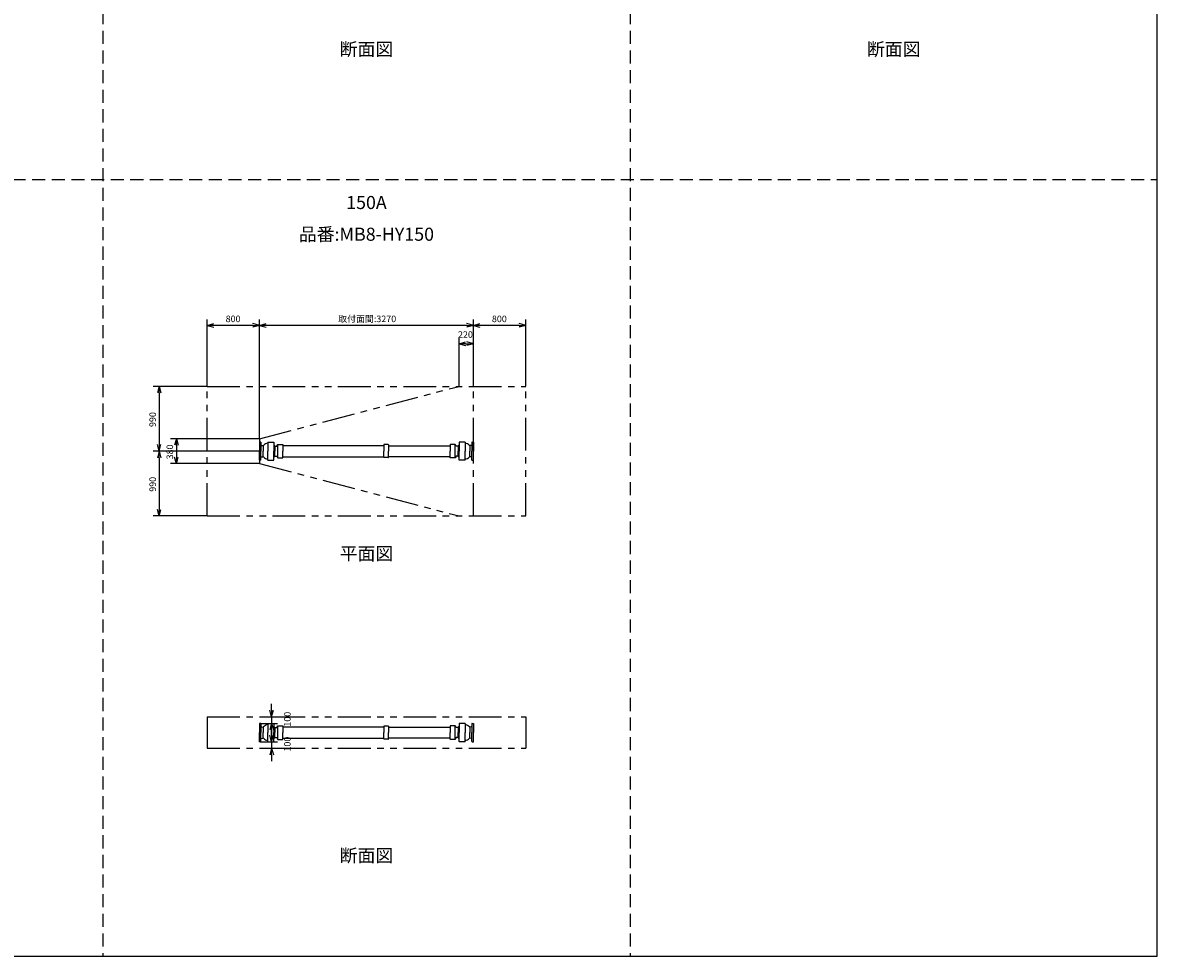
# Model space of a CAD drawing. Extents: x 207 to 40700, y 0 to 27750.
# Drawn here: x 23355 to 40700, y 0 to 14274 of the extents above; entities that cross this region are included whole.
import ezdxf
from ezdxf.enums import TextEntityAlignment as Align

# ---------------------------------------------------------------- set-up
doc = ezdxf.new("R2010")
doc.units = 0
doc.header["$LTSCALE"] = 400
doc.linetypes.add('DASHED', pattern=[0.75, 0.5, -0.25])
doc.linetypes.add('PHANTOM', pattern=[2.5, 1.25, -0.25, 0.25, -0.25, 0.25, -0.25])
doc.layers.get('0').update_dxf_attribs({"linetype": 'CONTINUOUS'})
for name, color, linetype in [('1', 4, 'CONTINUOUS'), ('255', 7, 'CONTINUOUS'), ('GAWA', 2, 'CONTINUOUS'), ('KARISEN', 5, 'DASHED'), ('SCALE', 4, 'CONTINUOUS'), ('UL1', 3, 'PHANTOM')]:
    doc.layers.add(name, color=color, linetype=linetype)
doc.styles.get("Standard").update_dxf_attribs({"font": 'TXT', "bigfont": 'BIGFONT'})

msp = doc.modelspace()

# ---------------------------------------------------------------- linework, layer by layer
for p, q in [((26175, 9646), (26275, 9673)), ((26175, 9646), (26275, 9619)), ((26275, 9646), (26175, 9646)), ((26975, 9646), (26875, 9673)), ((26975, 9646), (26875, 9619)), ((26875, 9646), (26975, 9646)), ((26975, 9646), (27075, 9673)), ((26975, 9646), (27075, 9619)), ((27075, 9646), (26975, 9646)), ((30245, 9646), (30145, 9673)), ((30245, 9646), (30145, 9619)), ((30145, 9646), (30245, 9646)), ((30245, 9646), (30345, 9673)), ((30245, 9646), (30345, 9619)), ((30345, 9646), (30245, 9646)), ((31045, 9646), (30945, 9673)), ((31045, 9646), (30945, 9619)), ((30945, 9646), (31045, 9646)), ((30025, 9366), (30125, 9393)), ((30025, 9366), (30125, 9340)), ((30125, 9366), (30025, 9366)), ((30245, 9366), (30145, 9393)), ((30245, 9366), (30145, 9340)), ((30145, 9366), (30245, 9366)), ((25442, 8713), (25415, 8613)), ((25442, 8713), (25469, 8613)), ((25442, 8613), (25442, 8713)), ((25442, 7723), (25415, 7823)), ((25442, 7723), (25469, 7823)), ((25442, 7823), (25442, 7723)), ((25704, 7913), (25677, 7813)), ((25704, 7913), (25731, 7813)), ((25704, 7813), (25704, 7913)), ((25442, 7723), (25415, 7623)), ((25442, 7723), (25469, 7623)), ((25442, 7623), (25442, 7723)), ((25704, 7533), (25677, 7633)), ((25704, 7533), (25731, 7633)), ((25704, 7633), (25704, 7533)), ((25442, 6733), (25415, 6833)), ((25442, 6733), (25469, 6833)), ((25442, 6833), (25442, 6733)), ((27161, 3661), (27134, 3761)), ((27161, 3661), (27188, 3761)), ((27161, 3761), (27161, 3661)), ((27161, 3561), (27134, 3461)), ((27161, 3561), (27188, 3461)), ((27161, 3461), (27161, 3561)), ((27161, 3281), (27134, 3381)), ((27161, 3281), (27188, 3381)), ((27161, 3381), (27161, 3281)), ((27161, 3181), (27134, 3081)), ((27161, 3181), (27188, 3081)), ((27161, 3081), (27161, 3181))]:
    msp.add_line(p, q)
at = {"layer": '1', "color": 7, "linetype": 'CONTINUOUS'}
for p, q in [((26994, 7863), (26975, 7863)), ((26997, 7860), (26997, 7723)), ((27032, 7807), (27032, 7723)), ((27102, 7863), (27102, 7723)), ((27241, 7801), (27254, 7827)), ((27254, 7827), (27330, 7827)), ((27254, 7620), (27254, 7827)), ((28944, 7823), (28876, 7823)), ((29966, 7827), (29890, 7827)), ((29979, 7801), (29966, 7827)), ((29966, 7620), (29966, 7827)), ((30118, 7863), (30118, 7723)), ((30188, 7807), (30188, 7723)), ((30223, 7860), (30223, 7723)), ((30226, 7863), (30245, 7863)), ((26997, 7586), (26997, 7723)), ((27032, 7639), (27032, 7723)), ((27102, 7583), (27102, 7723)), ((27210, 7800), (27210, 7723)), ((27210, 7647), (27210, 7723)), ((27241, 7645), (27254, 7620)), ((29979, 7645), (29966, 7620)), ((30010, 7800), (30010, 7723)), ((30010, 7647), (30010, 7723)), ((30118, 7583), (30118, 7723)), ((30188, 7639), (30188, 7723)), ((30223, 7586), (30223, 7723)), ((26994, 7583), (26975, 7583)), ((27254, 7620), (27330, 7620)), ((28944, 7624), (28876, 7624)), ((29966, 7620), (29890, 7620)), ((30226, 7583), (30245, 7583)), ((26994, 3561), (26975, 3561)), ((26997, 3558), (26997, 3421)), ((27032, 3504), (27032, 3421)), ((27102, 3561), (27102, 3421)), ((27210, 3497), (27210, 3421)), ((27241, 3498), (27254, 3524)), ((27254, 3524), (27330, 3524)), ((27254, 3317), (27254, 3524)), ((28944, 3520), (28876, 3520)), ((29966, 3524), (29890, 3524)), ((29979, 3498), (29966, 3524)), ((29966, 3317), (29966, 3524)), ((30010, 3497), (30010, 3421)), ((30118, 3561), (30118, 3421)), ((30188, 3504), (30188, 3421)), ((30223, 3558), (30223, 3421)), ((30226, 3561), (30245, 3561)), ((26997, 3284), (26997, 3421)), ((27032, 3337), (27032, 3421)), ((27102, 3281), (27102, 3421)), ((27210, 3344), (27210, 3421)), ((27241, 3343), (27254, 3317)), ((27254, 3317), (27330, 3317)), ((28944, 3321), (28876, 3321)), ((29966, 3317), (29890, 3317)), ((29979, 3343), (29966, 3317)), ((30010, 3344), (30010, 3421)), ((30118, 3281), (30118, 3421)), ((30188, 3337), (30188, 3421)), ((30223, 3284), (30223, 3421)), ((26994, 3281), (26975, 3281)), ((30226, 3281), (30245, 3281))]:
    msp.add_line(p, q, dxfattribs=at)
for centre, radius, start, end in [((26994, 7860), 3, 0, 90), ((27125, 7723), 114, 44.01, 52.313), ((27249, 7814), 2, 90, 153.4349), ((27330, 7825), 2, 0, 90), ((29890, 7825), 2, 90, 180), ((30095, 7723), 114, 127.6874, 135.9904), ((30226, 7860), 3, 90, 180), ((27125, 7723), 114, 307.687, 315.99), ((27215, 7810), 10, 224.01, 270), ((27215, 7637), 10, 90, 135.9904), ((30005, 7810), 10, 270, 315.99), ((30005, 7637), 10, 44.01, 90), ((30095, 7723), 114, 224.01, 232.313), ((26994, 7586), 3, 270, 0), ((27249, 7633), 2, 206.565, 270), ((27330, 7622), 2, 270, 0), ((29890, 7622), 2, 180, 270), ((30226, 7586), 3, 180, 270), ((26994, 3558), 3, 0, 90), ((27125, 3421), 114, 44.01, 52.313), ((27215, 3507), 10, 224.01, 270), ((27249, 3511), 2, 90, 153.4349), ((27330, 3522), 2, 0, 90), ((29890, 3522), 2, 90, 180), ((30005, 3507), 10, 270, 315.99), ((30095, 3421), 114, 127.6874, 135.9904), ((30226, 3558), 3, 90, 180), ((27125, 3421), 114, 307.687, 315.99), ((27215, 3334), 10, 90, 135.9904), ((27249, 3330), 2, 206.565, 270), ((27330, 3319), 2, 270, 0), ((29890, 3319), 2, 180, 270), ((30005, 3334), 10, 44.01, 90), ((30095, 3421), 114, 224.01, 232.313), ((26994, 3284), 3, 270, 0), ((30226, 3284), 3, 180, 270)]:
    msp.add_arc(centre, radius, start, end, dxfattribs=at)
at = {"layer": '255', "color": 7, "linetype": 'CONTINUOUS'}
for p, q in [((26975, 7863), (26975, 7723)), ((27005, 7811), (27027, 7808)), ((27102, 7863), (27192, 7863)), ((27195, 7860), (27195, 7723)), ((27332, 7825), (27332, 7723)), ((27332, 7811), (28874, 7811)), ((28874, 7821), (28874, 7723)), ((28946, 7821), (28946, 7723)), ((28946, 7806), (29888, 7806)), ((29888, 7825), (29888, 7723)), ((30025, 7860), (30025, 7723)), ((30118, 7863), (30028, 7863)), ((30215, 7811), (30193, 7808)), ((30245, 7863), (30245, 7723)), ((26975, 7583), (26975, 7723)), ((27005, 7635), (27027, 7638)), ((27195, 7586), (27195, 7723)), ((27215, 7800), (27239, 7800)), ((27215, 7647), (27239, 7647)), ((27332, 7622), (27332, 7723)), ((27332, 7635), (28874, 7635)), ((28874, 7626), (28874, 7723)), ((28946, 7626), (28946, 7723)), ((28946, 7640), (29888, 7640)), ((29888, 7622), (29888, 7723)), ((30005, 7800), (29981, 7800)), ((30005, 7647), (29981, 7647)), ((30025, 7586), (30025, 7723)), ((30215, 7635), (30193, 7638)), ((30245, 7583), (30245, 7723)), ((27102, 7583), (27192, 7583)), ((30118, 7583), (30028, 7583)), ((26975, 3561), (26975, 3421)), ((27005, 3509), (27027, 3505)), ((27102, 3561), (27192, 3561)), ((27195, 3558), (27195, 3421)), ((27215, 3497), (27239, 3497)), ((27332, 3522), (27332, 3421)), ((27332, 3508), (28874, 3508)), ((28874, 3518), (28874, 3421)), ((28946, 3518), (28946, 3421)), ((28946, 3503), (29888, 3503)), ((29888, 3522), (29888, 3421)), ((30005, 3497), (29981, 3497)), ((30025, 3558), (30025, 3421)), ((30118, 3561), (30028, 3561)), ((30215, 3509), (30193, 3505)), ((30245, 3561), (30245, 3421)), ((26975, 3281), (26975, 3421)), ((27005, 3332), (27027, 3336)), ((27195, 3284), (27195, 3421)), ((27215, 3344), (27239, 3344)), ((27332, 3319), (27332, 3421)), ((27332, 3333), (28874, 3333)), ((28874, 3323), (28874, 3421)), ((28946, 3323), (28946, 3421)), ((28946, 3338), (29888, 3338)), ((29888, 3319), (29888, 3421)), ((30005, 3344), (29981, 3344)), ((30025, 3284), (30025, 3421)), ((30215, 3332), (30193, 3336)), ((30245, 3281), (30245, 3421)), ((27102, 3281), (27192, 3281)), ((30118, 3281), (30028, 3281))]:
    msp.add_line(p, q, dxfattribs=at)
for centre, radius, start, end in [((27007, 7821), 10, 180, 260.774), ((27029, 7818), 10, 260.774, 315.573), ((27125, 7723), 125, 100.6631, 135.573), ((27192, 7860), 3, 0, 90), ((28876, 7821), 2, 90, 180), ((28944, 7821), 2, 0, 90), ((30028, 7860), 3, 90, 180), ((30095, 7723), 125, 44.427, 79.337), ((30191, 7818), 10, 224.427, 279.226), ((30213, 7821), 10, 279.226, 0), ((27007, 7625), 10, 99.2256, 180), ((27029, 7629), 10, 44.427, 99.2256), ((27125, 7723), 125, 224.427, 259.337), ((27239, 7802), 2, 270, 333.435), ((27239, 7645), 2, 26.565, 90), ((29981, 7802), 2, 206.565, 270), ((29981, 7645), 2, 90, 153.4349), ((30095, 7723), 125, 280.663, 315.573), ((30191, 7629), 10, 80.774, 135.573), ((30213, 7625), 10, 0, 80.774), ((27192, 7586), 3, 270, 0), ((28876, 7626), 2, 180, 270), ((28944, 7626), 2, 270, 0), ((30028, 7586), 3, 180, 270), ((27007, 3519), 10, 180, 260.774), ((27029, 3515), 10, 260.774, 315.573), ((27125, 3421), 125, 100.6631, 135.573), ((27192, 3558), 3, 0, 90), ((27239, 3499), 2, 270, 333.435), ((28876, 3518), 2, 90, 180), ((28944, 3518), 2, 0, 90), ((29981, 3499), 2, 206.565, 270), ((30028, 3558), 3, 90, 180), ((30095, 3421), 125, 44.427, 79.337), ((30191, 3515), 10, 224.427, 279.226), ((30213, 3519), 10, 279.226, 0), ((27007, 3323), 10, 99.2256, 180), ((27029, 3326), 10, 44.427, 99.2256), ((27125, 3421), 125, 224.427, 259.337), ((27239, 3342), 2, 26.565, 90), ((28876, 3323), 2, 180, 270), ((28944, 3323), 2, 270, 0), ((29981, 3342), 2, 90, 153.4349), ((30095, 3421), 125, 280.663, 315.573), ((30191, 3326), 10, 80.774, 135.573), ((30213, 3323), 10, 0, 80.774), ((27192, 3284), 3, 270, 0), ((30028, 3284), 3, 180, 270)]:
    msp.add_arc(centre, radius, start, end, dxfattribs=at)
at = {"layer": 'GAWA'}
for p, q in [((40700, 0), (40700, 27750)), ((400, 0), (40700, 0))]:
    msp.add_line(p, q, dxfattribs=at)
at = {"layer": 'KARISEN'}
for p, q in [((24580, 23750), (24580, 0)), ((32640, 23750), (32640, 0)), ((400, 11875), (40700, 11875))]:
    msp.add_line(p, q, dxfattribs=at)
at = {"layer": 'SCALE'}
for p, q in [((26175, 8718), (26175, 9736)), ((26975, 7918), (26975, 9736)), ((26975, 7918), (26975, 9736)), ((30245, 8718), (30245, 9736)), ((30245, 8718), (30245, 9736)), ((31045, 8718), (31045, 9736)), ((26875, 9646), (26275, 9646)), ((30145, 9646), (27075, 9646)), ((30945, 9646), (30345, 9646)), ((30025, 8718), (30025, 9456)), ((30125, 9366), (30145, 9366)), ((30245, 8718), (30245, 9456)), ((26170, 8713), (25352, 8713)), ((25442, 8613), (25442, 7823)), ((26970, 7913), (25614, 7913)), ((25704, 7813), (25704, 7633)), ((26970, 7723), (25352, 7723)), ((26970, 7723), (25352, 7723)), ((25442, 7623), (25442, 6833)), ((26970, 7533), (25614, 7533)), ((26170, 6733), (25352, 6733)), ((27161, 3761), (27161, 3861)), ((26977, 3661), (27251, 3661)), ((27161, 3661), (27161, 3561)), ((26977, 3561), (27251, 3561)), ((27161, 3381), (27161, 3481)), ((27161, 3461), (27161, 3361)), ((26980, 3281), (27251, 3281)), ((26980, 3181), (27251, 3181)), ((27161, 3281), (27161, 3181)), ((27161, 3081), (27161, 2981))]:
    msp.add_line(p, q, dxfattribs=at)
at = {"layer": 'UL1'}
for p, q in [((26175, 8713), (31045, 8713)), ((26175, 6733), (26175, 8713)), ((26975, 7913), (30025, 8713)), ((30245, 6733), (30245, 8713)), ((31045, 6733), (31045, 8713)), ((26975, 7913), (26975, 7533)), ((26975, 7533), (30025, 6733)), ((26175, 6733), (31045, 6733)), ((26175, 3661), (26175, 3181)), ((26175, 3661), (31045, 3661)), ((31045, 3661), (31045, 3181)), ((26175, 3181), (31045, 3181))]:
    msp.add_line(p, q, dxfattribs=at)

# ---------------------------------------------------------------- texts
at = {"layer": 'SCALE'}
for s, p in [('断面図', (28610, 13843)), ('断面図', (36670, 13843)), ('150A', (28610, 11499)), ('品番:MB8-HY150', (28610, 11014)), ('平面図', (28610, 6132)), ('断面図', (28610, 1515))]:
    msp.add_text(s, height=200, dxfattribs=at).set_placement(p, align=Align.MIDDLE)
for s, p in [('800', (26458, 9696)), ('取付面間:3270', (28178, 9696)), ('800', (30528, 9696)), ('220', (30010, 9456))]:
    msp.add_text(s, height=100, dxfattribs=at).set_placement(p)
for s, p in [('990', (25392, 8093)), ('380', (25654, 7598)), ('990', (25392, 7103)), ('100', (27451, 3511)), ('100', (27451, 3131))]:
    msp.add_text(s, height=100, rotation=90, dxfattribs=at).set_placement(p)

doc.saveas('drawing.dxf')
